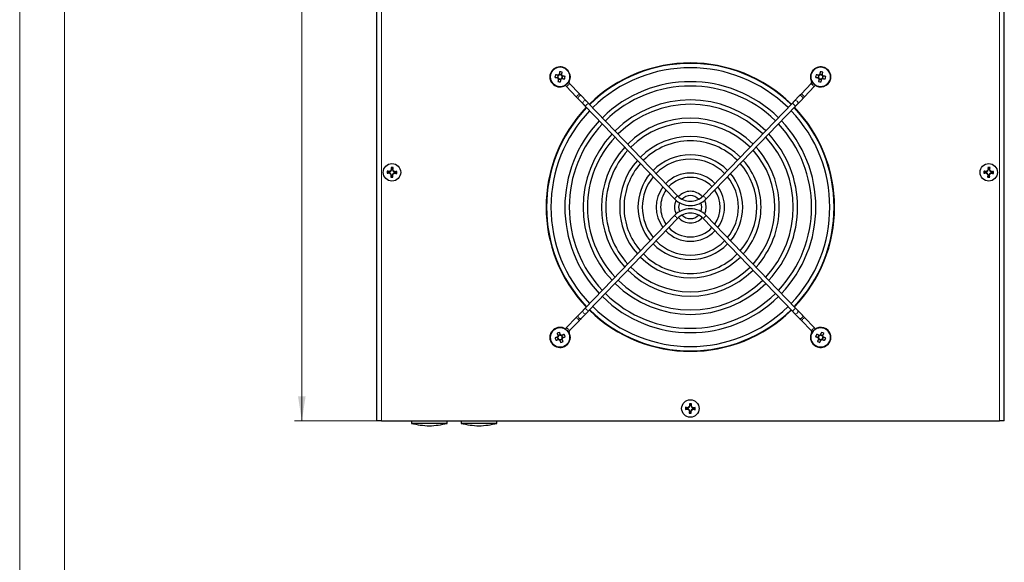
# Model space of a CAD drawing. Units: millimetres. Extents: x 0 to 420, y 0 to 297.
# Drawn here: x 0 to 132, y 73 to 146 of the extents above; entities that cross this region are included whole.
import ezdxf

# ---------------------------------------------------------------- set-up
doc = ezdxf.new("R2010")
doc.units = ezdxf.units.MM
doc.styles.add('SLDTEXTSTYLE0', font='TXT', dxfattribs={"width": 0.75})
doc.dimstyles.new('SLDDIMSTYLE0', dxfattribs={"dimtxt": 3.5, "dimasz": 3.3, "dimexe": 0, "dimexo": 0.0625, "dimgap": 0.875, "dimtad": 1, "dimdec": 1, "dimlfac": 3, "dimrnd": 1e-09, "dimzin": 12, "dimdsep": 46, "dimtxsty": 'SLDTEXTSTYLE0', "dimsah": 1, "dimcen": 0.09, "dimadec": 0, "dimazin": 3, "dimtfac": 1, "dimtdec": 1, "dimtofl": 0, "dimtmove": 0, "dimatfit": 3, "dimfxl": 1, "dimfrac": 2, "dimtolj": 1, "dimtzin": 12, "dimarcsym": 0})

# ---------------------------------------------------------------- blocks, each defined once
blk = doc.blocks.new('_D')
at = {"color": 7, "linetype": 'Continuous', "lineweight": 18}
for p, q in [((47.82, 261.73), (36.82, 261.73)), ((37.82, 261.73), (37.82, 91.73)), ((31.55, 186.42), (31.55, 187.49)), ((31.55, 187.49), (37.11, 187.49)), ((37.11, 187.49), (37.11, 186.42)), ((31.55, 174.79), (31.55, 173.72)), ((37.11, 173.72), (37.11, 174.79)), ((31.55, 173.72), (37.11, 173.72)), ((47.82, 91.73), (36.82, 91.73))]:
    blk.add_line(p, q, dxfattribs=at)
for points in [[(37.82, 261.73), (37.31, 258.43), (38.33, 258.43)], [(37.82, 91.73), (38.33, 95.03), (37.31, 95.03)]]:
    blk.add_solid(points, dxfattribs=at)
at = {"color": 7, "linetype": 'Continuous', "lineweight": 18, "char_height": 3.5, "attachment_point": 1, "rotation": 90, "style": 'SLDTEXTSTYLE0'}
for s, insert in [('20,08', (32.6, 174.79)), ('510', (32.6, 164.9))]:
    blk.add_mtext(s, dxfattribs=dict(at, insert=insert))

msp = doc.modelspace()

# ---------------------------------------------------------------- linework, layer by layer
at = {"color": 7, "linetype": 'Continuous', "lineweight": 18}
for p, q in [((0, 0), (0, 297)), ((6, 291), (6, 6))]:
    msp.add_line(p, q, dxfattribs=at)
at = {"color": 7, "linetype": 'Continuous', "lineweight": 25}
for p, q in [((47.821, 261.726), (47.821, 91.726)), ((131.988, 91.726), (131.988, 261.726)), ((72.143, 138.083), (72.086, 137.745)), ((72.214, 137.565), (72.552, 137.507)), ((72.662, 138.154), (72.323, 138.211)), ((72.732, 137.635), (72.789, 137.974)), ((107.076, 138.083), (107.019, 137.745)), ((107.147, 137.565), (107.485, 137.507)), ((107.595, 138.154), (107.256, 138.211)), ((107.665, 137.635), (107.723, 137.974)), ((72.978, 136.64), (72.985, 136.625)), ((73.292, 136.551), (74.603, 135.189)), ((75.023, 135.594), (73.712, 136.956)), ((106.097, 136.956), (104.785, 135.594)), ((105.206, 135.189), (106.517, 136.551)), ((106.831, 136.64), (106.824, 136.625)), ((74.889, 134.892), (75.519, 134.238)), ((75.939, 134.642), (75.309, 135.297)), ((104.499, 135.297), (103.87, 134.642)), ((104.29, 134.238), (104.92, 134.892)), ((75.805, 133.941), (87.773, 121.508)), ((88.193, 121.912), (76.225, 134.345)), ((103.583, 134.345), (91.615, 121.912)), ((92.036, 121.508), (104.004, 133.941)), ((49.742, 125.234), (49.873, 125.443)), ((49.827, 125.663), (49.78, 125.703)), ((49.873, 125.443), (49.826, 125.452)), ((49.873, 125.443), (49.827, 125.663)), ((49.827, 125.663), (50.026, 125.656)), ((50.026, 125.656), (49.963, 125.44)), ((49.963, 125.44), (50.012, 125.445)), ((49.963, 125.44), (50.079, 125.221)), ((50.026, 125.656), (50.075, 125.692)), ((129.742, 125.234), (129.873, 125.443)), ((129.827, 125.663), (129.78, 125.703)), ((129.873, 125.443), (129.826, 125.452)), ((129.873, 125.443), (129.827, 125.663)), ((129.827, 125.663), (130.026, 125.656)), ((130.026, 125.656), (129.963, 125.44)), ((129.963, 125.44), (130.012, 125.445)), ((129.963, 125.44), (130.079, 125.221)), ((130.026, 125.656), (130.075, 125.692)), ((49.3, 124.982), (49.261, 124.935)), ((49.307, 125.181), (49.272, 125.23)), ((49.3, 124.982), (49.307, 125.181)), ((49.52, 125.028), (49.3, 124.982)), ((49.307, 125.181), (49.524, 125.118)), ((49.52, 125.028), (49.512, 124.981)), ((49.524, 125.118), (49.519, 125.166)), ((49.729, 124.897), (49.52, 125.028)), ((49.524, 125.118), (49.742, 125.234)), ((49.729, 124.897), (49.694, 124.864)), ((49.742, 125.234), (49.709, 125.269)), ((49.845, 124.678), (49.729, 124.897)), ((49.782, 124.462), (49.733, 124.427)), ((49.782, 124.462), (49.845, 124.678)), ((49.982, 124.455), (49.782, 124.462)), ((49.845, 124.678), (49.797, 124.673)), ((50.067, 124.884), (49.935, 124.675)), ((49.935, 124.675), (49.983, 124.667)), ((49.935, 124.675), (49.982, 124.455)), ((49.982, 124.455), (50.028, 124.416)), ((50.285, 125), (50.067, 124.884)), ((50.067, 124.884), (50.1, 124.849)), ((50.079, 125.221), (50.115, 125.254)), ((50.079, 125.221), (50.288, 125.09)), ((50.285, 125), (50.29, 124.952)), ((50.501, 124.937), (50.285, 125)), ((50.288, 125.09), (50.297, 125.138)), ((50.288, 125.09), (50.508, 125.136)), ((50.508, 125.136), (50.501, 124.937)), ((50.501, 124.937), (50.537, 124.888)), ((50.508, 125.136), (50.548, 125.183)), ((129.3, 124.982), (129.261, 124.935)), ((129.307, 125.181), (129.272, 125.23)), ((129.3, 124.982), (129.307, 125.181)), ((129.52, 125.028), (129.3, 124.982)), ((129.307, 125.181), (129.524, 125.118)), ((129.52, 125.028), (129.512, 124.981)), ((129.524, 125.118), (129.519, 125.166)), ((129.729, 124.897), (129.52, 125.028)), ((129.524, 125.118), (129.742, 125.234)), ((129.729, 124.897), (129.694, 124.864)), ((129.742, 125.234), (129.709, 125.269)), ((129.845, 124.678), (129.729, 124.897)), ((129.782, 124.462), (129.733, 124.427)), ((129.782, 124.462), (129.845, 124.678)), ((129.982, 124.455), (129.782, 124.462)), ((129.845, 124.678), (129.797, 124.673)), ((130.067, 124.884), (129.935, 124.675)), ((129.935, 124.675), (129.983, 124.667)), ((129.935, 124.675), (129.982, 124.455)), ((129.982, 124.455), (130.028, 124.416)), ((130.285, 125), (130.067, 124.884)), ((130.067, 124.884), (130.1, 124.849)), ((130.079, 125.221), (130.115, 125.254)), ((130.079, 125.221), (130.288, 125.09)), ((130.285, 125), (130.29, 124.952)), ((130.501, 124.937), (130.285, 125)), ((130.288, 125.09), (130.297, 125.138)), ((130.288, 125.09), (130.508, 125.136)), ((130.508, 125.136), (130.501, 124.937)), ((130.501, 124.937), (130.537, 124.888)), ((130.508, 125.136), (130.548, 125.183)), ((87.773, 119.277), (75.805, 106.844)), ((76.225, 106.44), (88.193, 118.873)), ((91.615, 118.873), (103.583, 106.44)), ((104.004, 106.844), (92.036, 119.277)), ((74.603, 105.596), (73.292, 104.234)), ((75.519, 106.547), (74.889, 105.893)), ((75.309, 105.488), (75.939, 106.143)), ((103.87, 106.143), (104.499, 105.488)), ((104.92, 105.893), (104.29, 106.547)), ((106.517, 104.234), (105.206, 105.596)), ((73.712, 103.829), (75.023, 105.191)), ((104.785, 105.191), (106.097, 103.829)), ((72.07, 102.965), (72.195, 102.646)), ((72.477, 103.294), (72.158, 103.168)), ((72.805, 102.886), (72.68, 103.206)), ((72.978, 104.145), (72.985, 104.16)), ((106.831, 104.145), (106.824, 104.16)), ((107.141, 103.215), (107.002, 102.901)), ((107.661, 103.156), (107.347, 103.295)), ((72.398, 102.558), (72.717, 102.684)), ((107.081, 102.696), (107.395, 102.557)), ((107.601, 102.636), (107.74, 102.95)), ((89.742, 93.567), (89.873, 93.777)), ((89.827, 93.997), (89.78, 94.036)), ((89.873, 93.777), (89.826, 93.785)), ((89.873, 93.777), (89.827, 93.997)), ((89.827, 93.997), (90.026, 93.989)), ((90.026, 93.989), (89.963, 93.773)), ((89.963, 93.773), (90.012, 93.778)), ((89.963, 93.773), (90.079, 93.555)), ((90.026, 93.989), (90.075, 94.025)), ((89.3, 93.315), (89.261, 93.269)), ((89.307, 93.514), (89.272, 93.564)), ((89.3, 93.315), (89.307, 93.514)), ((89.52, 93.362), (89.3, 93.315)), ((89.307, 93.514), (89.524, 93.452)), ((89.52, 93.362), (89.512, 93.314)), ((89.524, 93.452), (89.519, 93.5)), ((89.729, 93.23), (89.52, 93.362)), ((89.524, 93.452), (89.742, 93.567)), ((89.729, 93.23), (89.694, 93.197)), ((89.742, 93.567), (89.709, 93.603)), ((89.845, 93.012), (89.729, 93.23)), ((89.782, 92.796), (89.733, 92.76)), ((89.782, 92.796), (89.845, 93.012)), ((89.982, 92.788), (89.782, 92.796)), ((89.845, 93.012), (89.797, 93.007)), ((90.067, 93.218), (89.935, 93.008)), ((89.935, 93.008), (89.983, 93)), ((89.935, 93.008), (89.982, 92.788)), ((89.982, 92.788), (90.028, 92.749)), ((90.285, 93.333), (90.067, 93.218)), ((90.067, 93.218), (90.1, 93.182)), ((90.079, 93.555), (90.115, 93.588)), ((90.079, 93.555), (90.288, 93.423)), ((90.285, 93.333), (90.29, 93.285)), ((90.501, 93.271), (90.285, 93.333)), ((90.288, 93.423), (90.297, 93.471)), ((90.288, 93.423), (90.508, 93.47)), ((90.508, 93.47), (90.501, 93.271)), ((90.501, 93.271), (90.537, 93.221)), ((90.508, 93.47), (90.548, 93.516)), ((48.488, 91.726), (47.821, 91.726)), ((48.488, 91.726), (131.321, 91.726)), ((52.504, 91.726), (52.504, 91.392)), ((57.304, 91.392), (52.504, 91.392)), ((57.304, 91.392), (57.304, 91.726)), ((59.171, 91.726), (59.171, 91.392)), ((60.525, 91.392), (59.171, 91.392)), ((63.971, 91.392), (60.525, 91.392)), ((63.971, 91.392), (63.971, 91.726)), ((131.988, 91.726), (131.321, 91.726))]:
    msp.add_line(p, q, dxfattribs=at)
at = {"color": 8, "linetype": 'Continuous', "lineweight": 18}
for p, q in [((48.488, 261.726), (48.488, 91.726)), ((131.321, 91.726), (131.321, 261.726)), ((73.643, 137.29), (73.658, 137.283)), ((106.165, 137.29), (106.15, 137.283)), ((73.643, 103.495), (73.658, 103.502)), ((106.165, 103.495), (106.15, 103.502))]:
    msp.add_line(p, q, dxfattribs=at)
at = {"color": 7, "linetype": 'Continuous', "lineweight": 25, "flags": 128}
for points in [[(71.757, 137.8), (71.802, 137.793), (71.847, 137.785), (71.893, 137.777), (71.938, 137.77), (71.984, 137.762), (72.031, 137.754), (72.077, 137.746), (72.124, 137.738)], [(72.181, 138.077), (72.134, 138.085), (72.088, 138.092), (72.042, 138.1), (71.996, 138.108), (71.95, 138.116), (71.904, 138.124), (71.859, 138.131), (71.814, 138.139)], [(72.22, 137.603), (72.212, 137.556), (72.204, 137.51), (72.196, 137.463), (72.189, 137.417), (72.181, 137.371), (72.173, 137.326), (72.166, 137.281), (72.158, 137.236)], [(72.379, 138.54), (72.371, 138.495), (72.363, 138.45), (72.356, 138.404), (72.348, 138.358), (72.34, 138.312), (72.332, 138.266), (72.324, 138.22), (72.317, 138.173)], [(72.496, 137.178), (72.504, 137.223), (72.512, 137.269), (72.519, 137.314), (72.527, 137.36), (72.535, 137.406), (72.543, 137.452), (72.551, 137.499), (72.559, 137.545)], [(72.655, 138.116), (72.663, 138.162), (72.671, 138.209), (72.679, 138.255), (72.686, 138.301), (72.694, 138.347), (72.702, 138.392), (72.71, 138.438), (72.717, 138.483)], [(72.694, 137.642), (72.741, 137.634), (72.787, 137.626), (72.833, 137.618), (72.879, 137.61), (72.925, 137.602), (72.971, 137.595), (73.016, 137.587), (73.061, 137.579)], [(73.118, 137.918), (73.073, 137.926), (73.028, 137.933), (72.983, 137.941), (72.937, 137.949), (72.891, 137.957), (72.844, 137.964), (72.798, 137.972), (72.751, 137.98)], [(106.69, 137.8), (106.735, 137.793), (106.78, 137.785), (106.826, 137.777), (106.872, 137.77), (106.918, 137.762), (106.964, 137.754), (107.01, 137.746), (107.057, 137.738)], [(107.114, 138.077), (107.068, 138.085), (107.021, 138.092), (106.975, 138.1), (106.929, 138.108), (106.883, 138.116), (106.838, 138.124), (106.792, 138.131), (106.747, 138.139)], [(107.153, 137.603), (107.145, 137.556), (107.138, 137.51), (107.13, 137.463), (107.122, 137.417), (107.114, 137.371), (107.107, 137.326), (107.099, 137.281), (107.091, 137.236)], [(107.312, 138.54), (107.304, 138.495), (107.297, 138.45), (107.289, 138.404), (107.281, 138.358), (107.273, 138.312), (107.266, 138.266), (107.258, 138.22), (107.25, 138.173)], [(107.43, 137.178), (107.437, 137.223), (107.445, 137.269), (107.453, 137.314), (107.461, 137.36), (107.468, 137.406), (107.476, 137.452), (107.484, 137.499), (107.492, 137.545)], [(107.588, 138.116), (107.596, 138.162), (107.604, 138.209), (107.612, 138.255), (107.62, 138.301), (107.628, 138.347), (107.635, 138.392), (107.643, 138.438), (107.651, 138.483)], [(107.627, 137.642), (107.674, 137.634), (107.721, 137.626), (107.767, 137.618), (107.813, 137.61), (107.859, 137.602), (107.904, 137.595), (107.949, 137.587), (107.994, 137.579)], [(108.052, 137.918), (108.007, 137.926), (107.961, 137.933), (107.916, 137.941), (107.87, 137.949), (107.824, 137.957), (107.778, 137.964), (107.731, 137.972), (107.685, 137.98)], [(73.156, 136.736), (73.208, 136.653), (73.292, 136.551)], [(74.603, 135.189), (74.642, 135.148), (74.682, 135.107), (74.72, 135.067), (74.758, 135.028), (74.793, 134.991), (74.827, 134.956), (74.859, 134.923), (74.889, 134.892)], [(75.309, 135.297), (75.28, 135.327), (75.248, 135.36), (75.214, 135.396), (75.178, 135.433), (75.14, 135.472), (75.102, 135.512), (75.063, 135.553), (75.023, 135.594)], [(76.225, 134.345), (76.185, 134.386), (76.146, 134.427), (76.108, 134.467), (76.07, 134.506), (76.034, 134.543), (76, 134.579), (75.968, 134.612), (75.939, 134.642)], [(103.87, 134.642), (103.84, 134.612), (103.808, 134.579), (103.774, 134.543), (103.738, 134.506), (103.701, 134.467), (103.662, 134.427), (103.623, 134.386), (103.583, 134.345)], [(104.785, 135.594), (104.746, 135.553), (104.707, 135.512), (104.668, 135.472), (104.631, 135.433), (104.595, 135.396), (104.561, 135.36), (104.529, 135.327), (104.499, 135.297)], [(104.92, 134.892), (104.949, 134.923), (104.981, 134.956), (105.015, 134.991), (105.051, 135.028), (105.088, 135.067), (105.127, 135.107), (105.166, 135.148), (105.206, 135.189)], [(75.519, 134.238), (75.548, 134.207), (75.58, 134.174), (75.614, 134.139), (75.65, 134.101), (75.687, 134.063), (75.726, 134.023), (75.765, 133.982), (75.805, 133.941)], [(104.004, 133.941), (104.043, 133.982), (104.083, 134.023), (104.121, 134.063), (104.159, 134.101), (104.194, 134.139), (104.228, 134.174), (104.26, 134.207), (104.29, 134.238)], [(88.363, 120.392), (88.425, 120.827), (88.475, 120.969)], [(88.475, 119.816), (88.425, 119.958), (88.363, 120.392)], [(92.029, 120.392), (91.967, 120.901), (91.822, 121.307)], [(91.822, 119.478), (91.967, 119.884), (92.029, 120.392)], [(74.889, 105.893), (74.859, 105.862), (74.827, 105.829), (74.793, 105.794), (74.758, 105.756), (74.72, 105.718), (74.682, 105.678), (74.642, 105.637), (74.603, 105.596)], [(75.805, 106.844), (75.765, 106.803), (75.726, 106.762), (75.687, 106.722), (75.65, 106.684), (75.614, 106.646), (75.58, 106.611), (75.548, 106.578), (75.519, 106.547)], [(75.939, 106.143), (75.968, 106.173), (76, 106.206), (76.034, 106.242), (76.07, 106.279), (76.108, 106.318), (76.146, 106.358), (76.185, 106.399), (76.225, 106.44)], [(103.583, 106.44), (103.623, 106.399), (103.662, 106.358), (103.701, 106.318), (103.738, 106.279), (103.774, 106.242), (103.808, 106.206), (103.84, 106.173), (103.87, 106.143)], [(104.29, 106.547), (104.26, 106.578), (104.228, 106.611), (104.194, 106.646), (104.159, 106.684), (104.121, 106.722), (104.083, 106.762), (104.043, 106.803), (104.004, 106.844)], [(105.206, 105.596), (105.166, 105.637), (105.127, 105.678), (105.088, 105.718), (105.051, 105.756), (105.015, 105.794), (104.981, 105.829), (104.949, 105.862), (104.92, 105.893)], [(75.023, 105.191), (75.063, 105.232), (75.102, 105.273), (75.14, 105.313), (75.178, 105.352), (75.214, 105.389), (75.248, 105.425), (75.28, 105.458), (75.309, 105.488)], [(104.499, 105.488), (104.529, 105.458), (104.561, 105.425), (104.595, 105.389), (104.631, 105.352), (104.668, 105.313), (104.707, 105.273), (104.746, 105.232), (104.785, 105.191)], [(72.106, 102.98), (72.062, 102.962), (72.018, 102.945), (71.974, 102.928), (71.931, 102.911), (71.887, 102.894), (71.844, 102.877), (71.802, 102.86), (71.759, 102.843)], [(72.035, 103.478), (72.052, 103.436), (72.069, 103.393), (72.086, 103.35), (72.103, 103.307), (72.12, 103.264), (72.137, 103.22), (72.155, 103.176), (72.172, 103.132)], [(72.491, 103.258), (72.474, 103.302), (72.457, 103.346), (72.44, 103.389), (72.422, 103.433), (72.405, 103.476), (72.388, 103.519), (72.372, 103.562), (72.355, 103.604)], [(72.99, 103.328), (72.948, 103.311), (72.905, 103.294), (72.862, 103.277), (72.819, 103.26), (72.775, 103.243), (72.732, 103.226), (72.688, 103.209), (72.644, 103.192)], [(72.77, 102.872), (72.814, 102.889), (72.857, 102.907), (72.901, 102.924), (72.945, 102.941), (72.988, 102.958), (73.031, 102.975), (73.074, 102.992), (73.116, 103.008)], [(73.292, 104.234), (73.208, 104.132), (73.156, 104.049)], [(106.696, 103.037), (106.738, 103.018), (106.78, 102.999), (106.822, 102.981), (106.865, 102.962), (106.908, 102.943), (106.951, 102.924), (106.994, 102.905), (107.037, 102.886)], [(107.176, 103.2), (107.133, 103.219), (107.09, 103.238), (107.047, 103.257), (107.004, 103.276), (106.961, 103.295), (106.919, 103.313), (106.877, 103.332), (106.835, 103.35)], [(107.482, 103.6), (107.463, 103.558), (107.445, 103.516), (107.426, 103.474), (107.407, 103.432), (107.388, 103.389), (107.369, 103.346), (107.35, 103.303), (107.331, 103.26)], [(107.645, 103.121), (107.664, 103.164), (107.683, 103.207), (107.702, 103.25), (107.721, 103.293), (107.74, 103.335), (107.759, 103.378), (107.777, 103.42), (107.796, 103.461)], [(108.045, 102.815), (108.004, 102.834), (107.962, 102.852), (107.919, 102.871), (107.877, 102.89), (107.834, 102.909), (107.791, 102.928), (107.748, 102.947), (107.705, 102.966)], [(71.885, 102.524), (71.927, 102.54), (71.97, 102.557), (72.013, 102.574), (72.056, 102.591), (72.1, 102.608), (72.144, 102.626), (72.187, 102.643), (72.231, 102.66)], [(72.384, 102.594), (72.401, 102.55), (72.418, 102.506), (72.436, 102.462), (72.453, 102.419), (72.47, 102.376), (72.487, 102.333), (72.503, 102.29), (72.52, 102.247)], [(72.84, 102.373), (72.823, 102.416), (72.806, 102.458), (72.789, 102.501), (72.772, 102.545), (72.755, 102.588), (72.738, 102.632), (72.721, 102.676), (72.703, 102.72)], [(107.097, 102.731), (107.078, 102.688), (107.059, 102.644), (107.04, 102.602), (107.021, 102.559), (107.002, 102.516), (106.983, 102.474), (106.965, 102.432), (106.946, 102.39)], [(107.26, 102.251), (107.279, 102.293), (107.297, 102.335), (107.316, 102.377), (107.335, 102.42), (107.354, 102.463), (107.373, 102.506), (107.392, 102.549), (107.411, 102.592)], [(107.566, 102.652), (107.609, 102.633), (107.652, 102.614), (107.695, 102.595), (107.738, 102.576), (107.78, 102.557), (107.823, 102.538), (107.865, 102.52), (107.906, 102.501)]]:
    msp.add_lwpolyline(points, dxfattribs=at)
at = {"color": 8, "linetype": 'Continuous', "lineweight": 18, "flags": 128}
for points in [[(73.292, 136.551), (73.308, 136.567), (73.353, 136.611), (73.421, 136.676), (73.502, 136.754), (73.582, 136.831), (73.65, 136.897), (73.696, 136.94), (73.712, 136.956)], [(106.517, 136.551), (106.501, 136.567), (106.455, 136.611), (106.387, 136.676), (106.307, 136.754), (106.226, 136.831), (106.158, 136.897), (106.113, 136.94), (106.097, 136.956)], [(74.603, 135.189), (74.619, 135.205), (74.664, 135.249), (74.732, 135.314), (74.813, 135.392), (74.893, 135.469), (74.961, 135.535), (75.007, 135.578), (75.023, 135.594)], [(74.889, 134.892), (74.85, 134.964), (74.849, 135.056), (74.886, 135.154), (74.956, 135.243), (75.047, 135.309), (75.146, 135.342), (75.238, 135.338), (75.309, 135.297), (75.309, 135.297)], [(75.519, 134.238), (75.48, 134.31), (75.479, 134.402), (75.516, 134.5), (75.586, 134.589), (75.677, 134.655), (75.776, 134.688), (75.868, 134.684), (75.939, 134.642), (75.939, 134.642)], [(104.29, 134.238), (104.329, 134.31), (104.329, 134.402), (104.292, 134.5), (104.223, 134.589), (104.131, 134.655), (104.032, 134.688), (103.94, 134.684), (103.87, 134.642), (103.87, 134.642)], [(104.92, 134.892), (104.958, 134.964), (104.959, 135.056), (104.922, 135.154), (104.853, 135.243), (104.761, 135.309), (104.662, 135.342), (104.57, 135.338), (104.499, 135.297), (104.499, 135.297)], [(105.206, 135.189), (105.19, 135.205), (105.144, 135.249), (105.076, 135.314), (104.996, 135.392), (104.915, 135.469), (104.847, 135.535), (104.801, 135.578), (104.785, 135.594)], [(75.805, 133.941), (75.821, 133.956), (75.866, 134), (75.934, 134.065), (76.015, 134.143), (76.095, 134.22), (76.163, 134.286), (76.209, 134.33), (76.225, 134.345), (76.225, 134.345)], [(104.004, 133.941), (103.988, 133.956), (103.942, 134), (103.874, 134.065), (103.794, 134.143), (103.713, 134.22), (103.645, 134.286), (103.599, 134.33), (103.583, 134.345), (103.583, 134.345)], [(87.773, 121.508), (87.789, 121.523), (87.834, 121.567), (87.903, 121.632), (87.983, 121.71), (88.063, 121.787), (88.132, 121.853), (88.177, 121.897), (88.193, 121.912), (88.193, 121.912)], [(92.036, 121.508), (92.02, 121.523), (91.974, 121.567), (91.906, 121.632), (91.825, 121.71), (91.745, 121.787), (91.677, 121.853), (91.631, 121.897), (91.615, 121.912), (91.615, 121.912)], [(87.773, 119.277), (87.789, 119.262), (87.834, 119.218), (87.903, 119.153), (87.983, 119.075), (88.063, 118.998), (88.132, 118.932), (88.177, 118.888), (88.193, 118.873), (88.193, 118.873)], [(92.036, 119.277), (92.02, 119.262), (91.974, 119.218), (91.906, 119.153), (91.825, 119.075), (91.745, 118.998), (91.677, 118.932), (91.631, 118.888), (91.615, 118.873), (91.615, 118.873)], [(74.603, 105.596), (74.619, 105.58), (74.664, 105.536), (74.732, 105.471), (74.813, 105.393), (74.893, 105.316), (74.961, 105.25), (75.007, 105.206), (75.023, 105.191), (75.023, 105.191)], [(74.889, 105.893), (74.85, 105.821), (74.849, 105.729), (74.886, 105.631), (74.956, 105.542), (75.047, 105.476), (75.146, 105.442), (75.238, 105.447), (75.309, 105.488), (75.309, 105.488)], [(75.519, 106.547), (75.48, 106.475), (75.479, 106.383), (75.516, 106.285), (75.586, 106.196), (75.677, 106.13), (75.776, 106.097), (75.868, 106.101), (75.939, 106.143), (75.939, 106.143)], [(75.805, 106.844), (75.821, 106.829), (75.866, 106.785), (75.934, 106.719), (76.015, 106.642), (76.095, 106.565), (76.163, 106.499), (76.209, 106.455), (76.225, 106.44), (76.225, 106.44)], [(104.004, 106.844), (103.988, 106.829), (103.942, 106.785), (103.874, 106.719), (103.794, 106.642), (103.713, 106.565), (103.645, 106.499), (103.599, 106.455), (103.583, 106.44), (103.583, 106.44)], [(104.29, 106.547), (104.329, 106.475), (104.329, 106.383), (104.292, 106.285), (104.223, 106.196), (104.131, 106.13), (104.032, 106.097), (103.94, 106.101), (103.87, 106.143), (103.87, 106.143)], [(104.92, 105.893), (104.958, 105.821), (104.959, 105.729), (104.922, 105.631), (104.853, 105.542), (104.761, 105.476), (104.662, 105.442), (104.57, 105.447), (104.499, 105.488)], [(105.206, 105.596), (105.19, 105.58), (105.144, 105.536), (105.076, 105.471), (104.996, 105.393), (104.915, 105.316), (104.847, 105.25), (104.801, 105.206), (104.785, 105.191), (104.785, 105.191)], [(73.292, 104.234), (73.308, 104.218), (73.353, 104.174), (73.421, 104.109), (73.502, 104.031), (73.582, 103.954), (73.65, 103.888), (73.696, 103.844), (73.712, 103.829), (73.712, 103.829)], [(106.517, 104.234), (106.501, 104.218), (106.455, 104.174), (106.387, 104.109), (106.307, 104.031), (106.226, 103.954), (106.158, 103.888), (106.113, 103.844), (106.097, 103.829), (106.097, 103.829)]]:
    msp.add_lwpolyline(points, dxfattribs=at)
at = {"color": 7, "linetype": 'Continuous', "lineweight": 25}
for centre, radius in [((72.438, 137.859), 1.333), ((107.371, 137.859), 1.333), ((49.904, 125.059), 1.167), ((129.904, 125.059), 1.167), ((72.438, 102.926), 1.333), ((107.371, 102.926), 1.333), ((89.904, 93.392), 1.167)]:
    msp.add_circle(centre, radius, dxfattribs=at)
at = {"color": 8, "linetype": 'Continuous', "lineweight": 18}
for centre in [(72.438, 137.859), (107.371, 137.859), (72.438, 102.926), (107.371, 102.926)]:
    msp.add_circle(centre, 1.284, dxfattribs=at)
at = {"color": 7, "linetype": 'Continuous', "lineweight": 25}
for centre, radius, start, end in [((72.438, 137.859), 1.35, 0, 293.90847), ((89.904, 120.392), 19.333, 45.56137, 134.43863), ((89.904, 120.392), 19.275, 45.55976, 134.44024), ((89.904, 120.392), 18.692, 45.54317, 134.45683), ((107.371, 137.859), 1.35, 0, 205.27786), ((76.509, 137.17), 4.794, 168.34213, 172.44678), ((72.438, 137.859), 0.336, 201.08125, 229.70739), ((72.438, 137.859), 0.284, 133.15322, 207.63542), ((72.438, 137.859), 0.336, 111.08125, 139.70739), ((72.438, 137.859), 0.284, 207.63542, 223.15322), ((72.438, 137.859), 0.284, 223.15322, 297.63542), ((72.438, 137.859), 0.284, 117.63542, 133.15322), ((72.438, 137.859), 0.284, 43.15322, 117.63542), ((71.748, 133.787), 4.795, 78.34272, 82.4462), ((72.438, 137.859), 0.336, 291.08125, 319.70739), ((72.438, 137.859), 0.284, 297.63542, 313.15322), ((72.438, 137.859), 0.284, 313.15322, 27.63542), ((72.438, 137.859), 0.284, 27.63542, 43.15322), ((72.438, 137.859), 0.336, 21.08125, 49.70739), ((68.367, 138.548), 4.793, 348.34204, 352.44688), ((73.922, 137.158), 0.292, 154.72214, 180), ((72.438, 137.859), 1.35, 334.72214, 0), ((105.886, 137.158), 0.292, 316.09153, 25.27786), ((111.442, 137.17), 4.794, 168.34213, 172.44678), ((107.371, 137.859), 1.35, 246.09153, 0), ((107.371, 137.859), 0.336, 201.08125, 229.70739), ((107.371, 137.859), 0.284, 133.15322, 207.63542), ((107.371, 137.859), 0.336, 111.08125, 139.70739), ((107.371, 137.859), 0.284, 207.63542, 223.15322), ((107.371, 137.859), 0.284, 223.15322, 297.63542), ((107.371, 137.859), 0.284, 117.63542, 133.15322), ((107.371, 137.859), 0.284, 43.15322, 117.63542), ((106.682, 133.787), 4.795, 78.34272, 82.4462), ((107.371, 137.859), 0.336, 291.08125, 319.70739), ((107.371, 137.859), 0.284, 297.63542, 313.15322), ((107.371, 137.859), 0.284, 313.15322, 27.63542), ((107.371, 137.859), 0.284, 27.63542, 43.15322), ((107.371, 137.859), 0.336, 21.08125, 49.70739), ((103.3, 138.548), 4.793, 348.34204, 352.44688), ((73.126, 141.929), 4.792, 258.34145, 262.44747), ((73.922, 137.158), 0.292, 180, 223.90847), ((89.904, 120.392), 16.825, 45.48233, 134.51767), ((89.904, 120.392), 16.242, 45.46045, 134.53955), ((105.886, 137.158), 0.875, 316.09153, 331.13646), ((108.06, 141.929), 4.792, 258.34145, 262.44747), ((89.904, 120.392), 14.375, 45.37849, 134.62151), ((89.904, 120.392), 19.333, 136.16796, 223.83204), ((89.904, 120.392), 19.275, 136.1748, 223.8252), ((89.904, 120.392), 18.692, 136.24557, 180), ((89.904, 120.392), 13.792, 45.34833, 134.65167), ((89.904, 120.392), 18.692, 316.24557, 43.75443), ((89.904, 120.392), 19.275, 0, 43.8252), ((89.904, 120.392), 19.333, 0, 43.83204), ((89.904, 120.392), 11.925, 45.23199, 134.76801), ((89.904, 120.392), 16.825, 136.50503, 223.49497), ((89.904, 120.392), 16.242, 136.59836, 180), ((89.904, 120.392), 11.342, 45.18778, 134.81222), ((89.904, 120.392), 16.242, 316.59836, 43.40164), ((89.904, 120.392), 16.825, 0, 43.49497), ((89.904, 120.392), 14.375, 136.94796, 223.05204), ((89.904, 120.392), 13.792, 137.07665, 180), ((89.904, 120.392), 9.475, 45.00971, 134.99029), ((89.904, 120.392), 13.792, 317.07665, 42.92335), ((89.904, 120.392), 14.375, 0, 43.05204), ((89.904, 120.392), 11.925, 137.57321, 222.42679), ((89.904, 120.392), 8.892, 44.93873, 135.06127), ((89.904, 120.392), 11.925, 0, 42.42679), ((89.904, 120.392), 11.342, 137.76197, 180), ((89.904, 120.392), 7.025, 44.63235, 135.36765), ((89.904, 120.392), 6.442, 44.50018, 135.49982), ((89.904, 120.392), 11.342, 317.76197, 42.23803), ((65.713, 115.133), 18.944, 146.99689, 147.65148), ((49.235, 107.037), 18.673, 87.42133, 88.32735), ((66.593, 128.616), 17.064, 189.83065, 190.6868), ((33.554, 129.836), 17.034, 345.06091, 345.91856), ((33.485, 116.377), 18.851, 28.09521, 28.75307), ((89.904, 120.392), 9.475, 138.52266, 221.47734), ((89.904, 120.392), 8.892, 138.82609, 180), ((89.904, 120.392), 8.892, 318.82609, 41.17391), ((89.904, 120.392), 9.475, 0, 41.47734), ((145.666, 115.163), 18.888, 146.99591, 147.65246), ((129.235, 107.036), 18.674, 87.42136, 88.32735), ((146.608, 128.619), 17.079, 189.83158, 190.68697), ((113.517, 129.845), 17.071, 345.06186, 345.91761), ((113.485, 116.377), 18.851, 28.09521, 28.75307), ((67.927, 124.39), 18.675, 177.42136, 178.32732), ((46.356, 141.701), 17.015, 279.82953, 280.68811), ((45.124, 108.694), 17.049, 75.06075, 75.91764), ((59.757, 140.755), 18.809, 236.99489, 237.65419), ((58.607, 108.602), 18.894, 118.09685, 118.75321), ((66.323, 133.741), 18.851, 208.09521, 208.75307), ((66.291, 120.273), 17.071, 165.06186, 165.91761), ((50.569, 142.985), 18.578, 267.41997, 268.33067), ((34.143, 134.955), 18.888, 326.99591, 327.65246), ((33.182, 121.496), 17.097, 9.83225, 10.68669), ((41.211, 141.499), 18.874, 298.0962, 298.75324), ((40.066, 109.387), 18.782, 56.99441, 57.65467), ((54.701, 141.484), 17.111, 255.06217, 255.91594), ((53.473, 108.305), 17.13, 99.83351, 100.68633), ((31.882, 125.728), 18.674, 357.42136, 358.32738), ((89.904, 120.392), 7.025, 140.13741, 219.86259), ((89.904, 120.392), 6.442, 140.70403, 180), ((89.904, 120.392), 4.575, 43.8506, 136.1494), ((89.904, 120.392), 3.992, 43.52291, 136.47709), ((89.904, 120.392), 6.442, 320.70403, 39.29597), ((89.904, 120.392), 7.025, 0, 39.86259), ((147.927, 124.39), 18.675, 177.42136, 178.32732), ((126.355, 141.708), 17.022, 279.82972, 280.68793), ((125.127, 108.708), 17.035, 75.06026, 75.91785), ((139.743, 140.732), 18.782, 236.99441, 237.65467), ((138.598, 108.62), 18.874, 118.0962, 118.75324), ((146.323, 133.741), 18.851, 208.09521, 208.75307), ((146.255, 120.282), 17.034, 165.06091, 165.91856), ((130.569, 142.985), 18.577, 267.41993, 268.33067), ((114.095, 134.985), 18.944, 326.99689, 327.65148), ((113.197, 121.499), 17.082, 9.83132, 10.68652), ((121.201, 141.516), 18.894, 298.09685, 298.75321), ((120.051, 109.364), 18.809, 56.99489, 57.65419), ((134.704, 141.498), 17.125, 255.06265, 255.91574), ((133.472, 108.312), 17.123, 99.83333, 100.68652), ((111.882, 125.728), 18.674, 357.42136, 358.32738), ((89.904, 120.392), 4.575, 143.49903, 216.50097), ((89.904, 120.392), 4.575, 0, 36.50097), ((89.904, 120.392), 3.992, 144.91692, 180), ((89.904, 123.559), 2.958, 223.90847, 316.09153), ((89.904, 123.559), 2.375, 223.90847, 316.09153), ((89.904, 120.392), 2.125, 41.41488, 138.58512), ((89.904, 120.392), 1.542, 43.84782, 136.15218), ((89.904, 120.392), 3.992, 324.91692, 35.08308), ((89.904, 120.392), 18.692, 180, 223.75443), ((89.904, 120.392), 16.242, 180, 223.40164), ((89.904, 120.392), 13.792, 180, 222.92335), ((89.904, 120.392), 11.342, 180, 222.23803), ((89.904, 120.392), 8.892, 180, 221.17391), ((89.904, 120.392), 6.442, 180, 219.29597), ((89.904, 120.392), 3.992, 180, 215.08308), ((89.904, 117.226), 2.958, 43.90847, 136.09153), ((89.904, 120.392), 2.125, 154.51083, 205.48917), ((89.904, 120.392), 1.542, 338.03063, 21.96937), ((89.904, 120.392), 4.575, 323.49903, 0), ((89.904, 120.392), 7.025, 320.13741, 0), ((89.904, 120.392), 9.475, 318.52266, 0), ((89.904, 120.392), 11.925, 317.57321, 0), ((89.904, 120.392), 14.375, 316.94796, 0), ((89.904, 120.392), 16.825, 316.50503, 0), ((89.904, 120.392), 19.275, 316.1748, 0), ((89.904, 120.392), 19.333, 316.16796, 0), ((89.904, 117.226), 2.375, 43.90847, 136.09153), ((89.904, 120.392), 2.125, 221.41488, 318.58512), ((89.904, 120.392), 1.542, 223.84782, 316.15218), ((89.904, 120.392), 3.992, 223.52291, 316.47709), ((89.904, 120.392), 4.575, 223.8506, 316.1494), ((89.904, 120.392), 7.025, 224.63235, 315.36765), ((89.904, 120.392), 6.442, 224.50018, 315.49982), ((89.904, 120.392), 9.475, 225.00971, 314.99029), ((89.904, 120.392), 8.892, 224.93873, 315.06127), ((89.904, 120.392), 11.342, 225.18778, 314.81222), ((89.904, 120.392), 11.925, 225.23199, 314.76801), ((89.904, 120.392), 14.375, 225.37849, 314.62151), ((89.904, 120.392), 13.792, 225.34833, 314.65167), ((89.904, 120.392), 16.825, 225.48233, 314.51767), ((89.904, 120.392), 16.242, 225.46045, 314.53955), ((89.904, 120.392), 18.692, 225.54317, 314.45683), ((89.904, 120.392), 19.333, 225.56137, 314.43863), ((89.904, 120.392), 19.275, 225.55976, 314.44024), ((72.438, 102.926), 1.35, 66.09153, 0), ((107.371, 102.926), 1.35, 0, 113.90847), ((73.95, 99.086), 4.791, 109.44103, 113.54763), ((72.438, 102.926), 0.336, 142.18099, 170.80713), ((72.438, 102.926), 0.284, 164.25295, 238.73516), ((72.438, 102.926), 0.284, 148.73516, 164.25295), ((72.438, 102.926), 0.284, 74.25295, 148.73516), ((72.438, 102.926), 0.336, 52.18099, 80.80713), ((72.438, 102.926), 0.284, 58.73516, 74.25295), ((72.438, 102.926), 0.284, 344.25295, 58.73516), ((68.598, 101.414), 4.791, 19.44063, 23.54726), ((73.922, 103.627), 0.292, 136.09153, 180), ((73.922, 103.627), 0.292, 180, 205.27786), ((72.438, 102.926), 1.35, 0, 25.27786), ((107.371, 102.926), 1.35, 154.72214, 0), ((105.886, 103.627), 0.292, 334.72214, 43.90847), ((105.886, 103.627), 0.875, 28.86354, 43.90847), ((111.148, 101.254), 4.795, 154.07929, 158.18258), ((107.371, 102.926), 0.284, 118.88997, 193.37218), ((107.371, 102.926), 0.336, 96.818, 125.44414), ((107.371, 102.926), 0.284, 103.37218, 118.88997), ((107.371, 102.926), 0.284, 28.88997, 103.37218), ((105.702, 99.153), 4.79, 64.07728, 68.18492), ((107.371, 102.926), 0.284, 298.88997, 13.37218), ((107.371, 102.926), 0.284, 13.37218, 28.88997), ((107.371, 102.926), 0.336, 6.818, 35.44414), ((76.279, 104.438), 4.793, 199.44123, 203.54666), ((72.438, 102.926), 0.336, 232.18099, 260.80713), ((72.438, 102.926), 0.284, 238.73516, 254.25295), ((72.438, 102.926), 0.284, 254.25295, 328.73516), ((70.926, 106.765), 4.791, 289.44103, 293.54763), ((72.438, 102.926), 0.284, 328.73516, 344.25295), ((72.438, 102.926), 0.336, 322.18099, 350.80713), ((109.04, 106.698), 4.79, 244.07728, 248.18492), ((107.371, 102.926), 0.336, 186.818, 215.44414), ((107.371, 102.926), 0.284, 193.37218, 208.88997), ((107.371, 102.926), 0.284, 208.88997, 283.37218), ((107.371, 102.926), 0.336, 276.818, 305.44414), ((107.371, 102.926), 0.284, 283.37218, 298.88997), ((103.594, 104.597), 4.795, 334.07929, 338.18258), ((105.684, 83.485), 18.91, 146.99609, 147.65188), ((89.235, 75.37), 18.674, 87.42133, 88.32735), ((106.578, 96.947), 17.048, 189.83055, 190.68747), ((73.537, 98.174), 17.051, 345.06136, 345.91814), ((73.488, 84.712), 18.848, 28.09513, 28.7531), ((107.895, 92.725), 18.642, 177.42063, 178.32815), ((86.365, 109.984), 16.964, 279.8283, 280.68944), ((85.106, 76.96), 17.119, 75.06239, 75.91577), ((99.893, 109.299), 19.061, 236.99824, 237.64885), ((98.608, 76.934), 18.895, 118.09678, 118.75309), ((106.434, 102.134), 18.976, 208.09736, 208.75087), ((106.225, 88.623), 17.003, 165.05988, 165.91906), ((90.572, 111.389), 18.648, 267.42167, 268.32894), ((74.076, 103.331), 18.967, 326.99849, 327.65233), ((73.241, 89.84), 17.037, 9.83068, 10.68813), ((81.242, 109.776), 18.81, 298.09299, 298.75226), ((80.061, 77.713), 18.791, 56.99467, 57.65463), ((94.687, 109.769), 17.06, 255.0631, 255.91939), ((93.454, 76.744), 17.022, 99.82975, 100.68798), ((71.917, 94.06), 18.639, 357.42052, 358.32819), ((55.571, 104.666), 13.623, 256.99067, 267.195), ((54.238, 104.666), 13.623, 272.805, 283.00933), ((62.238, 104.666), 13.623, 256.99067, 267.195), ((60.904, 104.666), 13.623, 272.805, 283.00933)]:
    msp.add_arc(centre, radius, start, end, dxfattribs=at)

# ---------------------------------------------------------------- dimensions: what is measured, and where the dimension line sits
at = {"color": 7, "linetype": 'Continuous', "lineweight": 18}
dim = msp.add_linear_dim(base=(37.821, 91.726), p1=(47.821, 261.726), p2=(47.821, 91.726), angle=90, dimstyle='SLDDIMSTYLE0', dxfattribs=at)
dim.commit()
dim.dimension.update_dxf_attribs({"geometry": '_D', "text_midpoint": (37.821, 176.726), "dimtype": 160})

doc.saveas('drawing.dxf')
